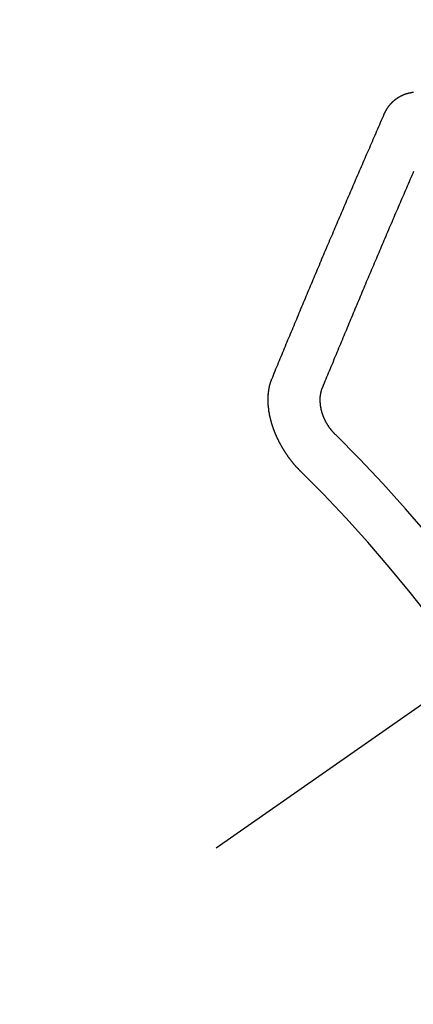
# Model space of a CAD drawing. Extents: x 28111 to 54233, y -10810 to -2410.
# Drawn here: x 43990 to 43996, y -4240 to -4227 of the extents above; entities that cross this region are included whole.
import ezdxf

# ---------------------------------------------------------------- set-up
doc = ezdxf.new("R2010")
doc.units = 0
doc.header["$LTSCALE"] = 50
doc.header["$MEASUREMENT"] = 0
doc.linetypes.add('CENTER2', pattern=[1.125, 0.75, -0.125, 0.125, -0.125])
doc.linetypes.add('HIDDEN', pattern=[0.375, 0.25, -0.125])
doc.layers.get('0').update_dxf_attribs({"linetype": 'CONTINUOUS'})
doc.layers.add('150-機器', color=8, linetype='CONTINUOUS')
doc.layers.add('160-文字', color=254, linetype='CONTINUOUS')
doc.styles.add('KH001', font='txt')
doc.dimstyles.new('KH1xx030', dxfattribs={"dimscale": 30, "dimtxt": 2, "dimasz": 0.6, "dimexe": 0.3, "dimexo": 1.2, "dimgap": 0.5, "dimtad": 3, "dimdec": 1, "dimdsep": 46, "dimlunit": 6, "dimtxsty": 'KH001', "dimblk": 'DOT', "dimcen": 1, "dimdle": 1, "dimclrd": 256, "dimclre": 256, "dimclrt": 256, "dimadec": 0, "dimazin": 0, "dimtfac": 1, "dimtdec": 1, "dimtix": 1, "dimtmove": 2, "dimatfit": 3, "dimldrblk": 'CLOSEDBLANK', "dimfxl": 1, "dimtolj": 1, "dimtzin": 0, "dimlwd": -1, "dimlwe": -1, "dimarcsym": 0})

# ---------------------------------------------------------------- blocks, each defined once
blk = doc.blocks.new('_ClosedBlank')
at = {"color": 0, "linetype": 'ByBlock', "lineweight": -2}
for p, q in [((-1, 0.16667), (0, 0)), ((-1, 0.16667), (-1, -0.16667)), ((0, 0), (-1, -0.16667))]:
    blk.add_line(p, q, dxfattribs=at)
blk = doc.blocks.new('_Dot')
at = {"color": 0, "linetype": 'ByBlock', "lineweight": -2}
blk.add_line((-0.5, 0), (-1, 0), dxfattribs=at)
at = {"color": 0, "linetype": 'ByBlock', "const_width": 0.5}
blk.add_lwpolyline([(-0.25, 0, 1), (0.25, 0, 1)], format="xyb", close=True, dxfattribs=at)

msp = doc.modelspace()

# ---------------------------------------------------------------- linework, layer by layer
at = {"layer": '150-機器', "color": 13, "linetype": 'CENTER2'}
msp.add_line((44218.334, -4079.866), (43974.316, -4250.729), dxfattribs=at)
at = {"layer": '150-機器', "color": 13, "linetype": 'HIDDEN'}
for points in [[(43995.304, -4227.818), (43995.305, -4227.816), (43995.306, -4227.814), (43995.308, -4227.812), (43995.308, -4227.809), (43995.31, -4227.807), (43995.311, -4227.805), (43995.312, -4227.803), (43995.313, -4227.801), (43995.314, -4227.798), (43995.315, -4227.796), (43995.316, -4227.794), (43995.318, -4227.792), (43995.319, -4227.79), (43995.32, -4227.788), (43995.32, -4227.785), (43995.321, -4227.783), (43995.322, -4227.781), (43995.324, -4227.778), (43995.325, -4227.777), (43995.326, -4227.775), (43995.327, -4227.773), (43995.328, -4227.771), (43995.33, -4227.769), (43995.331, -4227.766), (43995.332, -4227.763), (43995.333, -4227.761), (43995.334, -4227.759), (43995.335, -4227.757), (43995.337, -4227.755), (43995.338, -4227.753), (43995.339, -4227.751), (43995.34, -4227.749), (43995.342, -4227.748), (43995.343, -4227.746), (43995.345, -4227.743), (43995.346, -4227.741), (43995.347, -4227.74), (43995.348, -4227.738), (43995.35, -4227.735), (43995.351, -4227.733), (43995.352, -4227.732), (43995.354, -4227.73), (43995.355, -4227.728), (43995.356, -4227.725), (43995.358, -4227.724), (43995.359, -4227.722), (43995.36, -4227.72), (43995.361, -4227.718), (43995.363, -4227.716), (43995.365, -4227.715), (43995.366, -4227.713), (43995.367, -4227.711), (43995.369, -4227.708), (43995.37, -4227.707), (43995.372, -4227.705), (43995.373, -4227.703), (43995.375, -4227.702), (43995.376, -4227.7), (43995.378, -4227.698), (43995.379, -4227.696), (43995.381, -4227.694), (43995.382, -4227.693), (43995.383, -4227.691), (43995.385, -4227.69), (43995.387, -4227.687), (43995.388, -4227.685), (43995.39, -4227.684), (43995.391, -4227.682), (43995.393, -4227.68), (43995.394, -4227.678), (43995.396, -4227.677), (43995.397, -4227.675), (43995.399, -4227.674), (43995.4, -4227.672), (43995.402, -4227.67), (43995.404, -4227.669), (43995.405, -4227.667), (43995.407, -4227.666), (43995.408, -4227.664), (43995.41, -4227.663), (43995.412, -4227.66), (43995.413, -4227.659), (43995.415, -4227.658), (43995.416, -4227.656), (43995.418, -4227.654), (43995.42, -4227.653), (43995.421, -4227.651), (43995.423, -4227.65), (43995.425, -4227.648), (43995.426, -4227.646), (43995.428, -4227.645), (43995.43, -4227.644), (43995.432, -4227.642), (43995.433, -4227.64), (43995.435, -4227.639), (43995.436, -4227.638), (43995.439, -4227.636), (43995.44, -4227.634), (43995.442, -4227.633), (43995.443, -4227.632), (43995.446, -4227.63), (43995.447, -4227.629), (43995.449, -4227.628), (43995.45, -4227.626), (43995.452, -4227.624), (43995.454, -4227.623), (43995.456, -4227.622), (43995.457, -4227.621), (43995.46, -4227.619), (43995.461, -4227.618), (43995.463, -4227.617), (43995.465, -4227.615), (43995.467, -4227.614), (43995.469, -4227.613), (43995.47, -4227.612), (43995.473, -4227.61), (43995.474, -4227.609), (43995.476, -4227.608), (43995.478, -4227.606), (43995.48, -4227.605), (43995.482, -4227.604), (43995.483, -4227.602), (43995.485, -4227.601), (43995.488, -4227.6), (43995.489, -4227.598), (43995.491, -4227.597), (43995.492, -4227.596), (43995.495, -4227.595), (43995.497, -4227.594), (43995.499, -4227.593), (43995.5, -4227.592), (43995.503, -4227.59), (43995.504, -4227.589), (43995.507, -4227.589), (43995.508, -4227.588), (43995.511, -4227.586), (43995.512, -4227.585), (43995.514, -4227.584), (43995.516, -4227.583), (43995.519, -4227.581), (43995.52, -4227.58), (43995.522, -4227.579), (43995.524, -4227.579), (43995.527, -4227.577), (43995.528, -4227.576), (43995.53, -4227.576), (43995.532, -4227.575), (43995.534, -4227.573), (43995.537, -4227.572), (43995.538, -4227.571), (43995.541, -4227.571), (43995.543, -4227.569), (43995.545, -4227.568), (43995.547, -4227.568), (43995.548, -4227.567), (43995.551, -4227.566), (43995.553, -4227.565), (43995.555, -4227.564), (43995.557, -4227.563), (43995.559, -4227.562), (43995.562, -4227.561), (43995.563, -4227.56), (43995.565, -4227.56), (43995.567, -4227.559), (43995.569, -4227.558), (43995.572, -4227.557), (43995.574, -4227.556), (43995.576, -4227.556), (43995.578, -4227.555), (43995.581, -4227.554), (43995.582, -4227.553), (43995.585, -4227.552), (43995.587, -4227.552), (43995.588, -4227.551), (43995.592, -4227.55), (43995.594, -4227.55), (43995.595, -4227.548), (43995.598, -4227.548), (43995.6, -4227.548), (43995.602, -4227.546), (43995.604, -4227.546), (43995.607, -4227.545), (43995.609, -4227.545), (43995.61, -4227.544), (43995.613, -4227.544), (43995.616, -4227.543), (43995.618, -4227.542), (43995.62, -4227.541), (43995.622, -4227.541), (43995.624, -4227.541), (43995.627, -4227.54), (43995.629, -4227.539), (43995.631, -4227.539), (43995.633, -4227.538), (43995.635, -4227.538), (43995.637, -4227.537), (43995.64, -4227.536), (43995.643, -4227.536), (43995.645, -4227.536), (43995.647, -4227.535), (43995.649, -4227.535), (43995.651, -4227.535), (43995.654, -4227.534), (43995.657, -4227.533), (43995.659, -4227.533), (43995.661, -4227.533), (43995.663, -4227.533), (43995.666, -4227.532), (43995.668, -4227.532), (43995.67, -4227.532), (43995.672, -4227.531), (43995.675, -4227.53), (43995.677, -4227.53), (43995.68, -4227.53), (43995.682, -4227.529), (43995.684, -4227.529), (43995.686, -4227.529), (43995.689, -4227.529), (43995.691, -4227.529)], [(43993.806, -4231.351), (43993.818, -4231.323), (43993.829, -4231.296), (43993.84, -4231.269), (43993.851, -4231.241), (43993.862, -4231.213), (43993.873, -4231.186), (43993.885, -4231.158), (43993.897, -4231.13), (43993.908, -4231.103), (43993.919, -4231.076), (43993.931, -4231.048), (43993.943, -4231.02), (43993.954, -4230.993), (43993.965, -4230.965), (43993.976, -4230.938), (43993.988, -4230.911), (43993.999, -4230.882), (43994.011, -4230.855), (43994.022, -4230.827), (43994.034, -4230.799), (43994.045, -4230.772), (43994.056, -4230.745), (43994.069, -4230.717), (43994.08, -4230.689), (43994.091, -4230.662), (43994.103, -4230.634), (43994.114, -4230.607), (43994.126, -4230.579), (43994.138, -4230.551), (43994.149, -4230.523), (43994.16, -4230.496), (43994.172, -4230.468), (43994.183, -4230.44), (43994.195, -4230.412), (43994.206, -4230.385), (43994.218, -4230.358), (43994.23, -4230.33), (43994.241, -4230.302), (43994.253, -4230.274), (43994.264, -4230.247), (43994.277, -4230.219), (43994.288, -4230.192), (43994.299, -4230.163), (43994.311, -4230.136), (43994.323, -4230.108), (43994.334, -4230.08), (43994.346, -4230.052), (43994.357, -4230.025), (43994.369, -4229.997), (43994.381, -4229.97), (43994.393, -4229.942), (43994.405, -4229.914), (43994.416, -4229.886), (43994.428, -4229.858), (43994.44, -4229.831), (43994.452, -4229.803), (43994.464, -4229.775), (43994.474, -4229.747), (43994.486, -4229.719), (43994.499, -4229.691), (43994.51, -4229.664), (43994.522, -4229.636), (43994.534, -4229.608), (43994.545, -4229.58), (43994.557, -4229.552), (43994.569, -4229.525), (43994.581, -4229.497), (43994.593, -4229.469), (43994.605, -4229.441), (43994.617, -4229.413), (43994.628, -4229.386), (43994.64, -4229.358), (43994.652, -4229.33), (43994.665, -4229.302), (43994.675, -4229.274), (43994.687, -4229.246), (43994.699, -4229.218), (43994.712, -4229.19), (43994.724, -4229.162), (43994.736, -4229.134), (43994.747, -4229.107), (43994.759, -4229.079), (43994.771, -4229.051), (43994.783, -4229.023), (43994.795, -4228.995), (43994.807, -4228.967), (43994.82, -4228.939), (43994.832, -4228.911), (43994.843, -4228.884), (43994.855, -4228.856), (43994.867, -4228.828), (43994.879, -4228.8), (43994.891, -4228.772), (43994.903, -4228.743), (43994.915, -4228.715), (43994.927, -4228.687), (43994.939, -4228.659), (43994.951, -4228.631), (43994.963, -4228.604), (43994.975, -4228.576), (43994.987, -4228.548), (43994.999, -4228.52), (43995.012, -4228.492), (43995.024, -4228.464), (43995.036, -4228.436), (43995.048, -4228.408), (43995.06, -4228.38), (43995.073, -4228.351), (43995.085, -4228.324), (43995.097, -4228.296), (43995.109, -4228.268), (43995.121, -4228.24), (43995.133, -4228.212), (43995.145, -4228.184), (43995.157, -4228.156), (43995.17, -4228.127), (43995.182, -4228.099), (43995.194, -4228.071), (43995.206, -4228.043), (43995.218, -4228.015), (43995.23, -4227.987), (43995.243, -4227.958), (43995.255, -4227.93), (43995.267, -4227.902), (43995.279, -4227.874), (43995.292, -4227.846), (43995.304, -4227.818)], [(43994.485, -4231.457), (43994.496, -4231.43), (43994.507, -4231.402), (43994.518, -4231.375), (43994.53, -4231.347), (43994.541, -4231.32), (43994.552, -4231.292), (43994.563, -4231.265), (43994.575, -4231.238), (43994.586, -4231.21), (43994.597, -4231.183), (43994.608, -4231.156), (43994.621, -4231.128), (43994.632, -4231.1), (43994.643, -4231.073), (43994.654, -4231.045), (43994.666, -4231.018), (43994.677, -4230.991), (43994.689, -4230.963), (43994.7, -4230.935), (43994.712, -4230.908), (43994.723, -4230.881), (43994.734, -4230.853), (43994.746, -4230.825), (43994.757, -4230.798), (43994.769, -4230.771), (43994.78, -4230.743), (43994.792, -4230.715), (43994.803, -4230.688), (43994.815, -4230.661), (43994.827, -4230.633), (43994.838, -4230.605), (43994.849, -4230.578), (43994.86, -4230.55), (43994.873, -4230.523), (43994.884, -4230.495), (43994.895, -4230.468), (43994.907, -4230.44), (43994.918, -4230.412), (43994.931, -4230.384), (43994.941, -4230.356), (43994.953, -4230.329), (43994.965, -4230.301), (43994.976, -4230.274), (43994.988, -4230.246), (43994.999, -4230.218), (43995.011, -4230.191), (43995.023, -4230.163), (43995.034, -4230.136), (43995.046, -4230.108), (43995.057, -4230.08), (43995.069, -4230.052), (43995.081, -4230.025), (43995.093, -4229.997), (43995.104, -4229.97), (43995.116, -4229.942), (43995.127, -4229.914), (43995.139, -4229.886), (43995.151, -4229.859), (43995.163, -4229.831), (43995.175, -4229.803), (43995.186, -4229.776), (43995.198, -4229.748), (43995.21, -4229.72), (43995.222, -4229.692), (43995.234, -4229.665), (43995.245, -4229.637), (43995.257, -4229.609), (43995.268, -4229.582), (43995.28, -4229.554), (43995.293, -4229.526), (43995.304, -4229.499), (43995.316, -4229.471), (43995.328, -4229.443), (43995.339, -4229.415), (43995.351, -4229.387), (43995.363, -4229.359), (43995.375, -4229.331), (43995.387, -4229.304), (43995.399, -4229.276), (43995.411, -4229.248), (43995.423, -4229.22), (43995.434, -4229.193), (43995.446, -4229.165), (43995.458, -4229.137), (43995.471, -4229.109), (43995.483, -4229.081), (43995.494, -4229.054), (43995.506, -4229.026), (43995.518, -4228.998), (43995.53, -4228.97), (43995.542, -4228.942), (43995.554, -4228.914), (43995.566, -4228.887), (43995.578, -4228.859), (43995.59, -4228.831), (43995.602, -4228.803), (43995.614, -4228.775), (43995.626, -4228.747), (43995.638, -4228.719), (43995.65, -4228.691), (43995.662, -4228.663), (43995.674, -4228.635), (43995.687, -4228.607), (43995.698, -4228.58)], [(43994.194, -4232.582), (43994.191, -4232.58), (43994.188, -4232.577), (43994.186, -4232.575), (43994.183, -4232.572), (43994.181, -4232.57), (43994.178, -4232.567), (43994.177, -4232.565), (43994.174, -4232.563), (43994.172, -4232.559), (43994.169, -4232.558), (43994.166, -4232.555), (43994.164, -4232.552), (43994.161, -4232.55), (43994.16, -4232.547), (43994.157, -4232.545), (43994.155, -4232.542), (43994.152, -4232.539), (43994.15, -4232.537), (43994.147, -4232.534), (43994.145, -4232.532), (43994.142, -4232.529), (43994.14, -4232.527), (43994.137, -4232.524), (43994.136, -4232.522), (43994.132, -4232.519), (43994.131, -4232.516), (43994.128, -4232.513), (43994.126, -4232.511), (43994.124, -4232.508), (43994.121, -4232.506), (43994.119, -4232.503), (43994.117, -4232.5), (43994.114, -4232.498), (43994.112, -4232.495), (43994.11, -4232.492), (43994.107, -4232.49), (43994.105, -4232.487), (43994.103, -4232.484), (43994.1, -4232.482), (43994.098, -4232.478), (43994.096, -4232.476), (43994.093, -4232.473), (43994.091, -4232.471), (43994.089, -4232.468), (43994.087, -4232.465), (43994.084, -4232.462), (43994.082, -4232.459), (43994.08, -4232.457), (43994.078, -4232.453), (43994.076, -4232.451), (43994.073, -4232.448), (43994.072, -4232.446), (43994.069, -4232.443), (43994.067, -4232.439), (43994.065, -4232.437), (43994.062, -4232.434), (43994.06, -4232.432), (43994.058, -4232.428), (43994.056, -4232.425), (43994.054, -4232.423), (43994.052, -4232.419), (43994.05, -4232.417), (43994.047, -4232.414), (43994.045, -4232.411), (43994.043, -4232.409), (43994.041, -4232.405), (43994.039, -4232.403), (43994.037, -4232.4), (43994.035, -4232.397), (43994.033, -4232.394), (43994.03, -4232.391), (43994.029, -4232.388), (43994.026, -4232.385), (43994.025, -4232.382), (43994.022, -4232.379), (43994.02, -4232.376), (43994.018, -4232.373), (43994.016, -4232.37), (43994.014, -4232.367), (43994.012, -4232.364), (43994.01, -4232.361), (43994.008, -4232.359), (43994.006, -4232.355), (43994.004, -4232.352), (43994.002, -4232.35), (43994, -4232.346), (43993.998, -4232.344), (43993.996, -4232.341), (43993.993, -4232.337), (43993.992, -4232.335), (43993.99, -4232.331), (43993.988, -4232.329), (43993.986, -4232.325), (43993.984, -4232.322), (43993.982, -4232.32), (43993.98, -4232.316), (43993.978, -4232.314), (43993.976, -4232.311), (43993.974, -4232.307), (43993.973, -4232.304), (43993.97, -4232.301), (43993.969, -4232.299), (43993.966, -4232.295), (43993.965, -4232.292), (43993.963, -4232.289), (43993.961, -4232.286), (43993.959, -4232.283), (43993.958, -4232.28), (43993.955, -4232.276), (43993.954, -4232.274), (43993.951, -4232.271), (43993.95, -4232.268), (43993.948, -4232.264), (43993.946, -4232.262), (43993.944, -4232.259), (43993.943, -4232.255), (43993.941, -4232.252), (43993.939, -4232.249), (43993.938, -4232.246), (43993.935, -4232.243), (43993.933, -4232.24), (43993.932, -4232.237), (43993.93, -4232.233), (43993.929, -4232.23), (43993.927, -4232.227), (43993.925, -4232.225), (43993.924, -4232.221), (43993.921, -4232.217), (43993.92, -4232.214), (43993.918, -4232.211), (43993.916, -4232.209), (43993.915, -4232.205), (43993.913, -4232.202), (43993.912, -4232.199), (43993.91, -4232.196), (43993.909, -4232.192), (43993.906, -4232.189), (43993.905, -4232.186), (43993.903, -4232.183), (43993.902, -4232.18), (43993.9, -4232.176), (43993.899, -4232.173), (43993.897, -4232.17), (43993.896, -4232.167), (43993.894, -4232.164), (43993.893, -4232.161), (43993.89, -4232.158), (43993.889, -4232.154), (43993.887, -4232.151), (43993.886, -4232.148), (43993.885, -4232.144), (43993.883, -4232.142), (43993.882, -4232.138), (43993.88, -4232.136), (43993.878, -4232.132), (43993.878, -4232.129), (43993.875, -4232.125), (43993.874, -4232.122), (43993.872, -4232.119), (43993.871, -4232.116), (43993.87, -4232.112), (43993.868, -4232.11), (43993.867, -4232.106), (43993.866, -4232.103), (43993.864, -4232.099), (43993.862, -4232.097), (43993.861, -4232.093), (43993.86, -4232.09), (43993.858, -4232.087), (43993.857, -4232.084), (43993.855, -4232.08), (43993.854, -4232.077), (43993.853, -4232.074), (43993.851, -4232.07), (43993.85, -4232.067), (43993.849, -4232.064), (43993.847, -4232.061), (43993.846, -4232.057), (43993.845, -4232.054), (43993.844, -4232.051), (43993.842, -4232.047), (43993.842, -4232.044), (43993.839, -4232.041), (43993.838, -4232.038), (43993.837, -4232.035), (43993.836, -4232.031), (43993.835, -4232.028), (43993.834, -4232.025), (43993.833, -4232.021), (43993.831, -4232.019), (43993.83, -4232.015), (43993.829, -4232.012), (43993.828, -4232.009), (43993.826, -4232.005), (43993.825, -4232.002), (43993.824, -4231.999), (43993.823, -4231.995), (43993.822, -4231.992), (43993.821, -4231.989), (43993.82, -4231.985), (43993.819, -4231.982), (43993.818, -4231.979), (43993.817, -4231.976), (43993.816, -4231.972), (43993.815, -4231.969), (43993.814, -4231.966), (43993.812, -4231.963), (43993.811, -4231.96), (43993.811, -4231.957), (43993.81, -4231.953), (43993.808, -4231.95), (43993.807, -4231.947), (43993.806, -4231.944), (43993.805, -4231.941), (43993.804, -4231.937), (43993.803, -4231.934), (43993.802, -4231.931), (43993.802, -4231.927), (43993.801, -4231.924), (43993.8, -4231.92), (43993.799, -4231.917), (43993.798, -4231.914), (43993.797, -4231.911), (43993.796, -4231.908), (43993.796, -4231.905), (43993.795, -4231.901), (43993.794, -4231.898), (43993.793, -4231.895), (43993.792, -4231.892), (43993.792, -4231.888), (43993.791, -4231.885), (43993.79, -4231.882), (43993.789, -4231.879), (43993.788, -4231.875), (43993.788, -4231.872), (43993.787, -4231.869), (43993.786, -4231.866), (43993.785, -4231.862), (43993.785, -4231.859), (43993.784, -4231.856), (43993.783, -4231.853), (43993.782, -4231.85), (43993.782, -4231.846), (43993.781, -4231.843), (43993.78, -4231.84), (43993.78, -4231.837), (43993.779, -4231.834), (43993.778, -4231.831), (43993.778, -4231.827), (43993.777, -4231.824), (43993.776, -4231.821), (43993.776, -4231.817), (43993.775, -4231.814), (43993.775, -4231.811), (43993.774, -4231.808), (43993.774, -4231.805), (43993.773, -4231.801), (43993.773, -4231.798), (43993.772, -4231.795), (43993.772, -4231.791), (43993.771, -4231.788), (43993.771, -4231.785), (43993.77, -4231.783), (43993.769, -4231.78), (43993.769, -4231.776), (43993.768, -4231.773), (43993.768, -4231.769), (43993.767, -4231.766), (43993.767, -4231.763), (43993.767, -4231.761), (43993.767, -4231.757), (43993.766, -4231.754), (43993.766, -4231.75), (43993.765, -4231.747), (43993.765, -4231.744), (43993.765, -4231.741), (43993.765, -4231.738), (43993.764, -4231.735), (43993.764, -4231.731), (43993.763, -4231.729), (43993.763, -4231.725), (43993.762, -4231.722), (43993.762, -4231.719), (43993.762, -4231.717), (43993.762, -4231.713), (43993.761, -4231.71), (43993.761, -4231.706), (43993.761, -4231.704), (43993.76, -4231.701), (43993.76, -4231.697), (43993.76, -4231.695), (43993.76, -4231.691), (43993.76, -4231.688), (43993.759, -4231.685), (43993.759, -4231.682), (43993.759, -4231.68), (43993.759, -4231.676), (43993.759, -4231.672), (43993.759, -4231.67), (43993.759, -4231.667), (43993.759, -4231.664), (43993.758, -4231.661), (43993.758, -4231.657), (43993.759, -4231.654), (43993.758, -4231.651), (43993.758, -4231.649), (43993.758, -4231.645), (43993.758, -4231.643), (43993.758, -4231.639), (43993.758, -4231.636), (43993.757, -4231.633), (43993.758, -4231.631), (43993.758, -4231.627), (43993.758, -4231.624), (43993.757, -4231.621), (43993.758, -4231.619), (43993.758, -4231.615), (43993.758, -4231.612), (43993.758, -4231.61), (43993.758, -4231.606), (43993.758, -4231.604), (43993.758, -4231.6), (43993.758, -4231.598), (43993.758, -4231.595), (43993.758, -4231.591), (43993.759, -4231.589), (43993.758, -4231.586), (43993.758, -4231.583), (43993.759, -4231.58), (43993.759, -4231.577), (43993.759, -4231.574), (43993.759, -4231.571), (43993.759, -4231.569), (43993.759, -4231.565), (43993.76, -4231.562), (43993.76, -4231.56), (43993.761, -4231.557), (43993.76, -4231.554), (43993.76, -4231.551), (43993.761, -4231.548), (43993.761, -4231.545), (43993.762, -4231.543), (43993.762, -4231.539), (43993.762, -4231.536), (43993.762, -4231.534), (43993.762, -4231.531), (43993.763, -4231.528), (43993.763, -4231.526), (43993.763, -4231.522), (43993.764, -4231.519), (43993.764, -4231.517), (43993.765, -4231.514), (43993.765, -4231.511), (43993.765, -4231.509), (43993.765, -4231.506), (43993.766, -4231.503), (43993.766, -4231.5), (43993.767, -4231.498), (43993.767, -4231.495), (43993.768, -4231.492), (43993.768, -4231.489), (43993.769, -4231.487), (43993.769, -4231.484), (43993.77, -4231.481), (43993.77, -4231.478), (43993.771, -4231.475), (43993.771, -4231.473), (43993.772, -4231.47), (43993.772, -4231.467), (43993.773, -4231.464), (43993.773, -4231.462), (43993.774, -4231.459), (43993.774, -4231.456), (43993.774, -4231.454), (43993.775, -4231.452), (43993.775, -4231.449), (43993.777, -4231.446), (43993.777, -4231.443), (43993.778, -4231.44), (43993.778, -4231.437), (43993.779, -4231.435), (43993.78, -4231.433), (43993.78, -4231.43), (43993.781, -4231.427), (43993.782, -4231.425), (43993.782, -4231.422), (43993.783, -4231.42), (43993.783, -4231.417), (43993.784, -4231.415), (43993.785, -4231.412), (43993.785, -4231.409), (43993.786, -4231.407), (43993.787, -4231.405), (43993.788, -4231.403), (43993.788, -4231.4), (43993.789, -4231.397), (43993.791, -4231.394), (43993.791, -4231.392), (43993.792, -4231.39), (43993.793, -4231.387), (43993.794, -4231.385), (43993.794, -4231.382), (43993.795, -4231.38), (43993.796, -4231.377), (43993.797, -4231.376), (43993.797, -4231.373), (43993.799, -4231.37), (43993.8, -4231.367), (43993.801, -4231.365), (43993.801, -4231.363), (43993.802, -4231.361), (43993.803, -4231.358), (43993.804, -4231.356), (43993.804, -4231.353), (43993.806, -4231.351)], [(43994.652, -4232.089), (43994.65, -4232.086), (43994.647, -4232.083), (43994.644, -4232.081), (43994.642, -4232.078), (43994.639, -4232.075), (43994.637, -4232.072), (43994.634, -4232.07), (43994.631, -4232.068), (43994.629, -4232.064), (43994.627, -4232.062), (43994.624, -4232.059), (43994.622, -4232.056), (43994.618, -4232.053), (43994.616, -4232.05), (43994.614, -4232.048), (43994.611, -4232.045), (43994.609, -4232.041), (43994.606, -4232.039), (43994.604, -4232.035), (43994.602, -4232.033), (43994.6, -4232.03), (43994.597, -4232.027), (43994.594, -4232.024), (43994.592, -4232.021), (43994.59, -4232.017), (43994.587, -4232.014), (43994.586, -4232.012), (43994.583, -4232.009), (43994.58, -4232.006), (43994.578, -4232.002), (43994.576, -4231.999), (43994.573, -4231.996), (43994.571, -4231.993), (43994.569, -4231.99), (43994.567, -4231.987), (43994.565, -4231.984), (43994.563, -4231.98), (43994.56, -4231.977), (43994.559, -4231.973), (43994.557, -4231.97), (43994.554, -4231.967), (43994.552, -4231.964), (43994.55, -4231.961), (43994.548, -4231.958), (43994.546, -4231.954), (43994.544, -4231.951), (43994.542, -4231.947), (43994.54, -4231.943), (43994.539, -4231.941), (43994.536, -4231.938), (43994.535, -4231.934), (43994.533, -4231.931), (43994.53, -4231.927), (43994.529, -4231.923), (43994.527, -4231.92), (43994.526, -4231.917), (43994.523, -4231.914), (43994.522, -4231.91), (43994.52, -4231.907), (43994.518, -4231.903), (43994.516, -4231.9), (43994.515, -4231.897), (43994.514, -4231.893), (43994.511, -4231.89), (43994.51, -4231.886), (43994.508, -4231.882), (43994.507, -4231.879), (43994.505, -4231.876), (43994.504, -4231.872), (43994.502, -4231.868), (43994.5, -4231.865), (43994.499, -4231.862), (43994.497, -4231.858), (43994.496, -4231.854), (43994.495, -4231.851), (43994.494, -4231.847), (43994.491, -4231.844), (43994.49, -4231.84), (43994.489, -4231.837), (43994.488, -4231.833), (43994.486, -4231.829), (43994.485, -4231.826), (43994.484, -4231.822), (43994.482, -4231.819), (43994.481, -4231.816), (43994.48, -4231.812), (43994.48, -4231.808), (43994.478, -4231.804), (43994.477, -4231.8), (43994.476, -4231.797), (43994.474, -4231.794), (43994.474, -4231.791), (43994.473, -4231.786), (43994.471, -4231.782), (43994.471, -4231.779), (43994.47, -4231.775), (43994.469, -4231.772), (43994.467, -4231.768), (43994.467, -4231.764), (43994.466, -4231.761), (43994.465, -4231.758), (43994.464, -4231.753), (43994.463, -4231.75), (43994.463, -4231.747), (43994.462, -4231.743), (43994.462, -4231.739), (43994.46, -4231.735), (43994.46, -4231.732), (43994.459, -4231.729), (43994.459, -4231.724), (43994.458, -4231.721), (43994.457, -4231.717), (43994.457, -4231.713), (43994.456, -4231.71), (43994.456, -4231.707), (43994.455, -4231.702), (43994.455, -4231.699), (43994.454, -4231.696), (43994.454, -4231.692), (43994.454, -4231.688), (43994.453, -4231.685), (43994.453, -4231.681), (43994.453, -4231.677), (43994.453, -4231.674), (43994.453, -4231.67), (43994.452, -4231.667), (43994.452, -4231.664), (43994.451, -4231.659), (43994.451, -4231.656), (43994.451, -4231.652), (43994.451, -4231.648), (43994.451, -4231.645), (43994.45, -4231.641), (43994.45, -4231.638), (43994.451, -4231.635), (43994.451, -4231.631), (43994.451, -4231.628), (43994.451, -4231.624), (43994.451, -4231.62), (43994.45, -4231.617), (43994.45, -4231.613), (43994.451, -4231.61), (43994.451, -4231.607), (43994.451, -4231.603), (43994.451, -4231.599), (43994.452, -4231.596), (43994.452, -4231.593), (43994.452, -4231.589), (43994.452, -4231.586), (43994.452, -4231.583), (43994.453, -4231.579), (43994.453, -4231.576), (43994.453, -4231.572), (43994.454, -4231.569), (43994.455, -4231.565), (43994.455, -4231.562), (43994.455, -4231.559), (43994.455, -4231.556), (43994.457, -4231.553), (43994.457, -4231.549), (43994.457, -4231.546), (43994.458, -4231.543), (43994.458, -4231.539), (43994.459, -4231.537), (43994.46, -4231.533), (43994.461, -4231.53), (43994.461, -4231.527), (43994.462, -4231.524), (43994.462, -4231.521), (43994.464, -4231.517), (43994.464, -4231.515), (43994.465, -4231.512), (43994.466, -4231.509), (43994.466, -4231.506), (43994.468, -4231.502), (43994.468, -4231.5), (43994.47, -4231.496), (43994.47, -4231.493), (43994.471, -4231.491), (43994.472, -4231.488), (43994.473, -4231.485), (43994.474, -4231.482), (43994.475, -4231.479), (43994.477, -4231.477), (43994.477, -4231.474), (43994.478, -4231.471), (43994.479, -4231.469), (43994.481, -4231.465), (43994.483, -4231.463), (43994.483, -4231.46), (43994.485, -4231.457)]]:
    msp.add_lwpolyline(points, dxfattribs=at)
for radius in [20.146, 19.474]:
    msp.add_arc((43980.484, -4246.411), radius, 24.6923, 45.3078, dxfattribs=at)

# ---------------------------------------------------------------- leaders
at = {"layer": '160-文字', "annotation_type": 0, "has_hookline": 1, "hookline_direction": 1}
for points, text_width in [([(44728.327, -4060.058), (43741.907, -5302.042), (43723.907, -5302.042)], 1240.203), ([(44997.775, -4066.268), (43865.067, -5545.962), (43847.067, -5545.962)], 1630.051), ([(44098.341, -4072.677), (43327.923, -4744.693), (43309.923, -4744.693)], 963.959)]:
    msp.add_leader(points, dimstyle='KH1xx030', override={"dimgap": 0.5, "dimtad": 1}, dxfattribs=dict(at, text_width=text_width))
at = {"layer": '160-文字'}
msp.add_leader([(44338.341, -4080.058), (43327.923, -4744.693)], dimstyle='KH1xx030', override={"dimgap": 0.5, "dimtad": 1}, dxfattribs=at)

doc.saveas('drawing.dxf')
